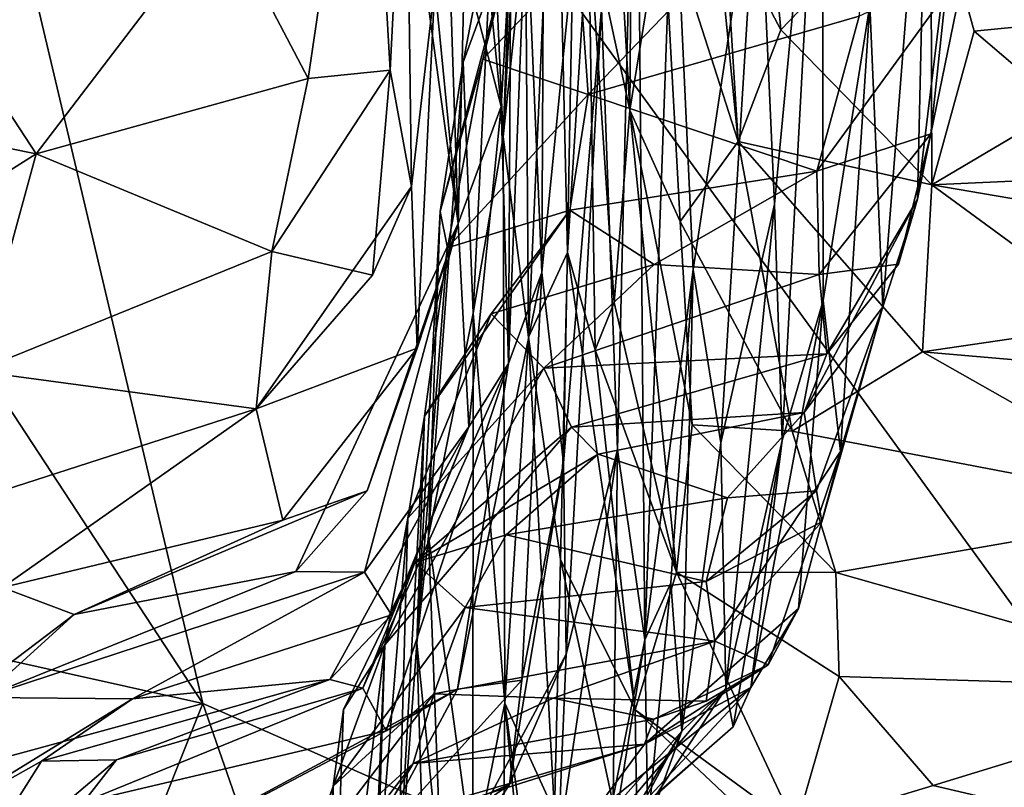
# Model space of a CAD drawing. Extents: x -16.87 to -9.35, y -4.75 to -0.32.
# Drawn here: x -16.2 to -15.81, y -3.58 to -3.27 of the extents above; entities that cross this region are included whole.
import ezdxf

# ---------------------------------------------------------------- set-up
doc = ezdxf.new("R2010")
doc.units = 0
doc.header["$MEASUREMENT"] = 0
doc.layers.add('1', color=7, linetype='Continuous')

msp = doc.modelspace()

# ---------------------------------------------------------------- linework, layer by layer
at = {"layer": '1'}
for points in [[(-15.60751, -3.77512, 45.99847), (-15.60751, -3.77512, 45.99847), (-15.67629, -1.9854, 45.98848), (-16.29797, -2.82517, 45.98782)], [(-16.12704, -3.54652, 45.99391), (-16.12704, -3.54652, 45.99391), (-16.29797, -2.82517, 45.98782), (-16.42114, -3.09806, 45.9919)], [(-15.60751, -3.77512, 45.99847), (-15.60751, -3.77512, 45.99847), (-16.29797, -2.82517, 45.98782), (-16.12704, -3.54652, 45.99391)], [(-15.97228, -3.23172, 35.95824), (-15.97228, -3.23172, 35.95824), (-15.96942, -3.07119, 35.88628), (-15.95567, -3.30859, 35.77755)], [(-15.96942, -3.07119, 35.88628), (-15.96942, -3.07119, 35.88628), (-15.9541, -3.09506, 35.61342), (-15.95567, -3.30859, 35.77755)], [(-15.95567, -3.30859, 35.77755), (-15.95567, -3.30859, 35.77755), (-15.9541, -3.09506, 35.61342), (-15.94245, -3.22708, 35.52075)], [(-16.12704, -3.54652, 45.99391), (-16.12704, -3.54652, 45.99391), (-16.42114, -3.09806, 45.9919), (-16.4653, -3.4713, 45.99283)], [(-15.93367, -3.10576, 35.35104), (-15.93367, -3.10576, 35.35104), (-15.91228, -3.32127, 35.40857), (-15.94245, -3.22708, 35.52075)], [(-15.91769, -3.23352, 35.26213), (-15.91769, -3.23352, 35.26213), (-15.91228, -3.32127, 35.40857), (-15.93367, -3.10576, 35.35104)], [(-15.96066, -3.44484, 40.39824), (-15.96066, -3.44484, 40.39824), (-15.96714, -3.26786, 40.54844), (-15.95311, -3.12739, 40.29845)], [(-15.96066, -3.44484, 40.39824), (-15.96066, -3.44484, 40.39824), (-15.95311, -3.12739, 40.29845), (-15.94969, -3.52098, 40.20856)], [(-15.93815, -3.20216, 40.04031), (-15.93815, -3.20216, 40.04031), (-15.94969, -3.52098, 40.20856), (-15.95311, -3.12739, 40.29845)], [(-16.06093, -3.13465, 42.25472), (-16.06093, -3.13465, 42.25472), (-16.08476, -3.29599, 42.15616), (-16.11982, -3.22908, 42.28173)], [(-16.06093, -3.13465, 42.25472), (-16.06093, -3.13465, 42.25472), (-16.05191, -3.29268, 42.08079), (-16.08476, -3.29599, 42.15616)], [(-16.04559, -3.16866, 42.01914), (-16.04559, -3.16866, 42.01914), (-16.05191, -3.29268, 42.08079), (-16.06093, -3.13465, 42.25472)], [(-15.91769, -3.23352, 35.26213), (-15.91769, -3.23352, 35.26213), (-15.9083, -3.13389, 35.09794), (-15.8952, -3.27644, 35.20731)], [(-15.9083, -3.13389, 35.09794), (-15.9083, -3.13389, 35.09794), (-15.83501, -3.21394, 34.97802), (-15.8952, -3.27644, 35.20731)], [(-15.99817, -3.16727, 36.72283), (-15.99817, -3.16727, 36.72283), (-15.99968, -3.1393, 36.55259), (-16.00649, -3.31938, 36.6598)], [(-15.99968, -3.1393, 36.55259), (-15.99968, -3.1393, 36.55259), (-15.99763, -3.23384, 36.44525), (-16.00649, -3.31938, 36.6598)], [(-15.87852, -3.14451, 38.89053), (-15.87852, -3.14451, 38.89053), (-15.89772, -3.34638, 39.25285), (-15.90428, -3.20067, 39.40375)], [(-15.87852, -3.14451, 38.89053), (-15.87852, -3.14451, 38.89053), (-15.89466, -3.44112, 39.1273), (-15.89772, -3.34638, 39.25285)], [(-15.89466, -3.44112, 39.1273), (-15.89466, -3.44112, 39.1273), (-15.87852, -3.14451, 38.89053), (-15.87822, -3.3849, 38.82175)], [(-15.87852, -3.14451, 38.89053), (-15.87852, -3.14451, 38.89053), (-15.85945, -3.26662, 38.49086), (-15.87822, -3.3849, 38.82175)], [(-15.98556, -3.15643, 36.21806), (-15.98556, -3.15643, 36.21806), (-15.99637, -3.39964, 36.44503), (-15.99763, -3.23384, 36.44525)], [(-15.98556, -3.15643, 36.21806), (-15.98556, -3.15643, 36.21806), (-15.98079, -3.36571, 36.19359), (-15.99637, -3.39964, 36.44503)], [(-15.98556, -3.15643, 36.21806), (-15.98556, -3.15643, 36.21806), (-15.97228, -3.23172, 35.95824), (-15.98079, -3.36571, 36.19359)], [(-15.85945, -3.26662, 38.49086), (-15.85945, -3.26662, 38.49086), (-15.83606, -3.15769, 38.03532), (-15.85423, -3.38755, 38.24691)], [(-15.8403, -3.34437, 37.95592), (-15.8403, -3.34437, 37.95592), (-15.85423, -3.38755, 38.24691), (-15.83606, -3.15769, 38.03532)], [(-15.8403, -3.34437, 37.95592), (-15.8403, -3.34437, 37.95592), (-15.83606, -3.15769, 38.03532), (-15.8193, -3.17101, 37.68272)], [(-15.99817, -3.16727, 36.72283), (-15.99817, -3.16727, 36.72283), (-16.00649, -3.31938, 36.6598), (-16.01074, -3.22752, 36.89125)], [(-16.04559, -3.16866, 42.01914), (-16.04559, -3.16866, 42.01914), (-16.04338, -3.33919, 41.93187), (-16.05191, -3.29268, 42.08079)], [(-16.04338, -3.33919, 41.93187), (-16.04338, -3.33919, 41.93187), (-16.04559, -3.16866, 42.01914), (-16.03391, -3.25852, 41.82113)], [(-15.8403, -3.34437, 37.95592), (-15.8403, -3.34437, 37.95592), (-15.8193, -3.17101, 37.68272), (-15.83495, -3.31815, 37.69394)], [(-15.82135, -3.25147, 37.49488), (-15.82135, -3.25147, 37.49488), (-15.83495, -3.31815, 37.69394), (-15.8193, -3.17101, 37.68272)], [(-15.85152, -3.17649, 37.04372), (-15.85152, -3.17649, 37.04372), (-15.97638, -3.2478, 37.24141), (-15.97242, -3.30239, 37.42613)], [(-15.85152, -3.17649, 37.04372), (-15.85152, -3.17649, 37.04372), (-15.97242, -3.30239, 37.42613), (-15.86371, -3.27103, 37.36769)], [(-15.99008, -3.18253, 40.91131), (-15.99008, -3.18253, 40.91131), (-15.99109, -3.3737, 40.98409), (-15.99727, -3.22586, 41.05888)], [(-15.99109, -3.3737, 40.98409), (-15.99109, -3.3737, 40.98409), (-15.99008, -3.18253, 40.91131), (-15.97862, -3.24829, 40.77253)], [(-15.93815, -3.20216, 40.04031), (-15.93815, -3.20216, 40.04031), (-15.93026, -3.37251, 39.8703), (-15.94969, -3.52098, 40.20856)], [(-15.90428, -3.20067, 39.40375), (-15.90428, -3.20067, 39.40375), (-15.93026, -3.37251, 39.8703), (-15.93815, -3.20216, 40.04031)], [(-15.93026, -3.37251, 39.8703), (-15.93026, -3.37251, 39.8703), (-15.90428, -3.20067, 39.40375), (-15.91925, -3.44201, 39.64225)], [(-15.89772, -3.34638, 39.25285), (-15.89772, -3.34638, 39.25285), (-15.91925, -3.44201, 39.64225), (-15.90428, -3.20067, 39.40375)], [(-15.8952, -3.27644, 35.20731), (-15.8952, -3.27644, 35.20731), (-15.83501, -3.21394, 34.97802), (-15.83452, -3.33856, 35.27429)], [(-15.6642, -3.26177, 35.02332), (-15.6642, -3.26177, 35.02332), (-15.81757, -3.277, 35.08021), (-15.83501, -3.21394, 34.97802)], [(-15.83501, -3.21394, 34.97802), (-15.83501, -3.21394, 34.97802), (-15.81757, -3.277, 35.08021), (-15.83452, -3.33856, 35.27429)], [(-16.0434, -3.21622, 41.70911), (-16.0434, -3.21622, 41.70911), (-16.02463, -3.35407, 41.60302), (-16.03391, -3.25852, 41.82113)], [(-16.02819, -3.24478, 41.57355), (-16.02819, -3.24478, 41.57355), (-16.02463, -3.35407, 41.60302), (-16.0434, -3.21622, 41.70911)], [(-16.01464, -3.2882, 37.30772), (-16.01464, -3.2882, 37.30772), (-15.9982, -3.22358, 37.07913), (-16.03186, -3.34928, 37.26386)], [(-15.9982, -3.22358, 37.07913), (-15.9982, -3.22358, 37.07913), (-16.02266, -3.28946, 37.04976), (-16.03186, -3.34928, 37.26386)], [(-16.01074, -3.22752, 36.89125), (-16.01074, -3.22752, 36.89125), (-16.02266, -3.28946, 37.04976), (-15.9982, -3.22358, 37.07913)], [(-16.01555, -3.22607, 41.29531), (-16.01555, -3.22607, 41.29531), (-16.00729, -3.30712, 41.34497), (-16.02202, -3.25059, 41.4485)], [(-16.00347, -3.24059, 41.18369), (-16.00347, -3.24059, 41.18369), (-16.00729, -3.30712, 41.34497), (-16.01555, -3.22607, 41.29531)], [(-15.97638, -3.2478, 37.24141), (-15.97638, -3.2478, 37.24141), (-15.9982, -3.22358, 37.07913), (-16.01464, -3.2882, 37.30772)], [(-15.99109, -3.3737, 40.98409), (-15.99109, -3.3737, 40.98409), (-16.00434, -3.41022, 41.19397), (-15.99727, -3.22586, 41.05888)], [(-16.00434, -3.41022, 41.19397), (-16.00434, -3.41022, 41.19397), (-16.00347, -3.24059, 41.18369), (-15.99727, -3.22586, 41.05888)], [(-15.94245, -3.22708, 35.52075), (-15.94245, -3.22708, 35.52075), (-15.93554, -3.35333, 35.60176), (-15.95567, -3.30859, 35.77755)], [(-15.91228, -3.32127, 35.40857), (-15.91228, -3.32127, 35.40857), (-15.93554, -3.35333, 35.60176), (-15.94245, -3.22708, 35.52075)], [(-16.25612, -3.2311, 42.31672), (-16.25612, -3.2311, 42.31672), (-16.1939, -3.32618, 42.1498), (-16.28587, -3.30753, 42.22153)], [(-16.25612, -3.2311, 42.31672), (-16.25612, -3.2311, 42.31672), (-16.11982, -3.22908, 42.28173), (-16.1939, -3.32618, 42.1498)], [(-16.08476, -3.29599, 42.15616), (-16.08476, -3.29599, 42.15616), (-16.1939, -3.32618, 42.1498), (-16.11982, -3.22908, 42.28173)], [(-16.01858, -3.39005, 36.92235), (-16.01858, -3.39005, 36.92235), (-16.02266, -3.28946, 37.04976), (-16.01074, -3.22752, 36.89125)], [(-16.01858, -3.39005, 36.92235), (-16.01858, -3.39005, 36.92235), (-16.01074, -3.22752, 36.89125), (-16.00649, -3.31938, 36.6598)], [(-15.99763, -3.23384, 36.44525), (-15.99763, -3.23384, 36.44525), (-15.99637, -3.39964, 36.44503), (-16.00649, -3.31938, 36.6598)], [(-15.98079, -3.36571, 36.19359), (-15.98079, -3.36571, 36.19359), (-15.97228, -3.23172, 35.95824), (-15.96958, -3.40477, 36.03851)], [(-15.96958, -3.40477, 36.03851), (-15.96958, -3.40477, 36.03851), (-15.97228, -3.23172, 35.95824), (-15.962, -3.38581, 35.9043)], [(-15.95567, -3.30859, 35.77755), (-15.95567, -3.30859, 35.77755), (-15.962, -3.38581, 35.9043), (-15.97228, -3.23172, 35.95824)], [(-15.8952, -3.27644, 35.20731), (-15.8952, -3.27644, 35.20731), (-15.91228, -3.32127, 35.40857), (-15.91769, -3.23352, 35.26213)], [(-16.00434, -3.41022, 41.19397), (-16.00434, -3.41022, 41.19397), (-16.00729, -3.30712, 41.34497), (-16.00347, -3.24059, 41.18369)], [(-16.02202, -3.25059, 41.4485), (-16.02202, -3.25059, 41.4485), (-16.02463, -3.35407, 41.60302), (-16.02819, -3.24478, 41.57355)], [(-16.00729, -3.30712, 41.34497), (-16.00729, -3.30712, 41.34497), (-16.02463, -3.35407, 41.60302), (-16.02202, -3.25059, 41.4485)], [(-16.01464, -3.2882, 37.30772), (-16.01464, -3.2882, 37.30772), (-15.97242, -3.30239, 37.42613), (-15.97638, -3.2478, 37.24141)], [(-15.98229, -3.45004, 40.81092), (-15.98229, -3.45004, 40.81092), (-15.99109, -3.3737, 40.98409), (-15.97862, -3.24829, 40.77253)], [(-15.98229, -3.45004, 40.81092), (-15.98229, -3.45004, 40.81092), (-15.97862, -3.24829, 40.77253), (-15.96714, -3.26786, 40.54844)], [(-15.82135, -3.25147, 37.49488), (-15.82135, -3.25147, 37.49488), (-15.86371, -3.27103, 37.36769), (-15.88067, -3.33308, 37.60231)], [(-15.83495, -3.31815, 37.69394), (-15.83495, -3.31815, 37.69394), (-15.82135, -3.25147, 37.49488), (-15.88067, -3.33308, 37.60231)], [(-16.04103, -3.40402, 41.80435), (-16.04103, -3.40402, 41.80435), (-16.04338, -3.33919, 41.93187), (-16.03391, -3.25852, 41.82113)], [(-16.03391, -3.25852, 41.82113), (-16.03391, -3.25852, 41.82113), (-16.02463, -3.35407, 41.60302), (-16.04103, -3.40402, 41.80435)], [(-15.78186, -3.30747, 35.1504), (-15.78186, -3.30747, 35.1504), (-15.81757, -3.277, 35.08021), (-15.6642, -3.26177, 35.02332)], [(-15.87115, -3.44544, 38.57981), (-15.87115, -3.44544, 38.57981), (-15.87822, -3.3849, 38.82175), (-15.85945, -3.26662, 38.49086)], [(-15.85423, -3.38755, 38.24691), (-15.85423, -3.38755, 38.24691), (-15.87115, -3.44544, 38.57981), (-15.85945, -3.26662, 38.49086)], [(-15.98128, -3.52674, 40.67646), (-15.98128, -3.52674, 40.67646), (-15.98229, -3.45004, 40.81092), (-15.96714, -3.26786, 40.54844)], [(-15.96714, -3.26786, 40.54844), (-15.96714, -3.26786, 40.54844), (-15.96066, -3.44484, 40.39824), (-15.98128, -3.52674, 40.67646)], [(-15.88067, -3.33308, 37.60231), (-15.88067, -3.33308, 37.60231), (-15.86371, -3.27103, 37.36769), (-15.97242, -3.30239, 37.42613)], [(-15.83452, -3.33856, 35.27429), (-15.83452, -3.33856, 35.27429), (-15.91228, -3.32127, 35.40857), (-15.8952, -3.27644, 35.20731)], [(-15.81757, -3.277, 35.08021), (-15.81757, -3.277, 35.08021), (-15.78186, -3.30747, 35.1504), (-15.83452, -3.33856, 35.27429)], [(-16.02266, -3.28946, 37.04976), (-16.02266, -3.28946, 37.04976), (-16.01858, -3.39005, 36.92235), (-16.03656, -3.47939, 37.25772)], [(-16.03186, -3.34928, 37.26386), (-16.03186, -3.34928, 37.26386), (-16.02266, -3.28946, 37.04976), (-16.03656, -3.47939, 37.25772)], [(-16.01464, -3.2882, 37.30772), (-16.01464, -3.2882, 37.30772), (-16.03186, -3.34928, 37.26386), (-16.02885, -3.3639, 37.46246)], [(-16.01464, -3.2882, 37.30772), (-16.01464, -3.2882, 37.30772), (-16.02885, -3.3639, 37.46246), (-15.97242, -3.30239, 37.42613)], [(-16.09931, -3.36534, 42.04644), (-16.09931, -3.36534, 42.04644), (-16.05191, -3.29268, 42.08079), (-16.05898, -3.37473, 41.99496)], [(-16.08476, -3.29599, 42.15616), (-16.08476, -3.29599, 42.15616), (-16.05191, -3.29268, 42.08079), (-16.09931, -3.36534, 42.04644)], [(-16.05898, -3.37473, 41.99496), (-16.05898, -3.37473, 41.99496), (-16.05191, -3.29268, 42.08079), (-16.04338, -3.33919, 41.93187)], [(-16.09931, -3.36534, 42.04644), (-16.09931, -3.36534, 42.04644), (-16.1939, -3.32618, 42.1498), (-16.08476, -3.29599, 42.15616)], [(-15.97983, -3.34867, 37.59587), (-15.97983, -3.34867, 37.59587), (-15.97242, -3.30239, 37.42613), (-16.02885, -3.3639, 37.46246)], [(-15.97983, -3.34867, 37.59587), (-15.97983, -3.34867, 37.59587), (-15.88067, -3.33308, 37.60231), (-15.97242, -3.30239, 37.42613)], [(-16.28587, -3.30753, 42.22153), (-16.28587, -3.30753, 42.22153), (-16.1939, -3.32618, 42.1498), (-16.27127, -3.37492, 42.10193)], [(-16.02037, -3.43555, 41.41294), (-16.02037, -3.43555, 41.41294), (-16.02463, -3.35407, 41.60302), (-16.00729, -3.30712, 41.34497)], [(-16.00434, -3.41022, 41.19397), (-16.00434, -3.41022, 41.19397), (-16.02037, -3.43555, 41.41294), (-16.00729, -3.30712, 41.34497)], [(-15.95567, -3.30859, 35.77755), (-15.95567, -3.30859, 35.77755), (-15.93699, -3.49389, 35.88106), (-15.962, -3.38581, 35.9043)], [(-15.93554, -3.35333, 35.60176), (-15.93554, -3.35333, 35.60176), (-15.93069, -3.43479, 35.70793), (-15.95567, -3.30859, 35.77755)], [(-15.93069, -3.43479, 35.70793), (-15.93069, -3.43479, 35.70793), (-15.93699, -3.49389, 35.88106), (-15.95567, -3.30859, 35.77755)], [(-15.65627, -3.33038, 35.20799), (-15.65627, -3.33038, 35.20799), (-15.83452, -3.33856, 35.27429), (-15.78186, -3.30747, 35.1504)], [(-15.83495, -3.31815, 37.69394), (-15.83495, -3.31815, 37.69394), (-15.88067, -3.33308, 37.60231), (-15.87973, -3.37453, 37.78294)], [(-15.83495, -3.31815, 37.69394), (-15.83495, -3.31815, 37.69394), (-15.87973, -3.37453, 37.78294), (-15.848, -3.37038, 37.85771)], [(-15.848, -3.37038, 37.85771), (-15.848, -3.37038, 37.85771), (-15.8403, -3.34437, 37.95592), (-15.83495, -3.31815, 37.69394)], [(-16.00649, -3.31938, 36.6598), (-16.00649, -3.31938, 36.6598), (-16.00594, -3.54635, 36.7601), (-16.01858, -3.39005, 36.92235)], [(-16.00594, -3.54635, 36.7601), (-16.00594, -3.54635, 36.7601), (-16.00649, -3.31938, 36.6598), (-15.99637, -3.39964, 36.44503)], [(-15.93554, -3.35333, 35.60176), (-15.93554, -3.35333, 35.60176), (-15.91228, -3.32127, 35.40857), (-15.89053, -3.43726, 35.59375)], [(-15.83452, -3.33856, 35.27429), (-15.83452, -3.33856, 35.27429), (-15.83834, -3.40555, 35.46201), (-15.91228, -3.32127, 35.40857)], [(-15.83834, -3.40555, 35.46201), (-15.83834, -3.40555, 35.46201), (-15.89053, -3.43726, 35.59375), (-15.91228, -3.32127, 35.40857)], [(-16.1939, -3.32618, 42.1498), (-16.1939, -3.32618, 42.1498), (-16.2179, -3.41323, 41.99702), (-16.27127, -3.37492, 42.10193)], [(-16.09931, -3.36534, 42.04644), (-16.09931, -3.36534, 42.04644), (-16.2179, -3.41323, 41.99702), (-16.1939, -3.32618, 42.1498)], [(-15.9459, -3.37058, 37.73301), (-15.9459, -3.37058, 37.73301), (-15.88067, -3.33308, 37.60231), (-15.97983, -3.34867, 37.59587)], [(-15.87973, -3.37453, 37.78294), (-15.87973, -3.37453, 37.78294), (-15.88067, -3.33308, 37.60231), (-15.9459, -3.37058, 37.73301)], [(-15.64455, -3.37109, 35.31863), (-15.64455, -3.37109, 35.31863), (-15.83452, -3.33856, 35.27429), (-15.65627, -3.33038, 35.20799)], [(-16.04103, -3.40402, 41.80435), (-16.04103, -3.40402, 41.80435), (-16.10566, -3.42837, 41.90527), (-16.04338, -3.33919, 41.93187)], [(-16.05898, -3.37473, 41.99496), (-16.05898, -3.37473, 41.99496), (-16.04338, -3.33919, 41.93187), (-16.10566, -3.42837, 41.90527)], [(-15.759, -3.39387, 35.39169), (-15.759, -3.39387, 35.39169), (-15.83834, -3.40555, 35.46201), (-15.83452, -3.33856, 35.27429)], [(-15.83452, -3.33856, 35.27429), (-15.83452, -3.33856, 35.27429), (-15.64455, -3.37109, 35.31863), (-15.759, -3.39387, 35.39169)], [(-15.8403, -3.34437, 37.95592), (-15.8403, -3.34437, 37.95592), (-15.88577, -3.42986, 38.10365), (-15.85423, -3.38755, 38.24691)], [(-15.8403, -3.34437, 37.95592), (-15.8403, -3.34437, 37.95592), (-15.87668, -3.40632, 37.96299), (-15.88577, -3.42986, 38.10365)], [(-15.848, -3.37038, 37.85771), (-15.848, -3.37038, 37.85771), (-15.87668, -3.40632, 37.96299), (-15.8403, -3.34437, 37.95592)], [(-16.04123, -3.52226, 37.42727), (-16.04123, -3.52226, 37.42727), (-16.03186, -3.34928, 37.26386), (-16.03656, -3.47939, 37.25772)], [(-16.03186, -3.34928, 37.26386), (-16.03186, -3.34928, 37.26386), (-16.04123, -3.52226, 37.42727), (-16.02885, -3.3639, 37.46246)], [(-15.97983, -3.34867, 37.59587), (-15.97983, -3.34867, 37.59587), (-16.02885, -3.3639, 37.46246), (-16.03815, -3.43132, 37.62671)], [(-16.03815, -3.43132, 37.62671), (-16.03815, -3.43132, 37.62671), (-16.01141, -3.3903, 37.74092), (-15.97983, -3.34867, 37.59587)], [(-16.01141, -3.3903, 37.74092), (-16.01141, -3.3903, 37.74092), (-15.9459, -3.37058, 37.73301), (-15.97983, -3.34867, 37.59587)], [(-15.91925, -3.44201, 39.64225), (-15.91925, -3.44201, 39.64225), (-15.89772, -3.34638, 39.25285), (-15.91725, -3.54053, 39.41907)], [(-15.91725, -3.54053, 39.41907), (-15.91725, -3.54053, 39.41907), (-15.89772, -3.34638, 39.25285), (-15.89466, -3.44112, 39.1273)], [(-15.93069, -3.43479, 35.70793), (-15.93069, -3.43479, 35.70793), (-15.93554, -3.35333, 35.60176), (-15.89053, -3.43726, 35.59375)], [(-16.06212, -3.49386, 41.53708), (-16.06212, -3.49386, 41.53708), (-16.08971, -3.49356, 41.61952), (-16.02463, -3.35407, 41.60302)], [(-16.06116, -3.46119, 41.69319), (-16.06116, -3.46119, 41.69319), (-16.02463, -3.35407, 41.60302), (-16.08971, -3.49356, 41.61952)], [(-16.06212, -3.49386, 41.53708), (-16.06212, -3.49386, 41.53708), (-16.02463, -3.35407, 41.60302), (-16.02037, -3.43555, 41.41294)], [(-16.06116, -3.46119, 41.69319), (-16.06116, -3.46119, 41.69319), (-16.04103, -3.40402, 41.80435), (-16.02463, -3.35407, 41.60302)], [(-16.09931, -3.36534, 42.04644), (-16.09931, -3.36534, 42.04644), (-16.10566, -3.42837, 41.90527), (-16.2179, -3.41323, 41.99702)], [(-16.10566, -3.42837, 41.90527), (-16.10566, -3.42837, 41.90527), (-16.09931, -3.36534, 42.04644), (-16.05898, -3.37473, 41.99496)], [(-16.04123, -3.52226, 37.42727), (-16.04123, -3.52226, 37.42727), (-16.03815, -3.43132, 37.62671), (-16.02885, -3.3639, 37.46246)], [(-15.99637, -3.39964, 36.44503), (-15.99637, -3.39964, 36.44503), (-15.98079, -3.36571, 36.19359), (-15.98355, -3.48874, 36.32036)], [(-15.98079, -3.36571, 36.19359), (-15.98079, -3.36571, 36.19359), (-15.95356, -3.54899, 36.13021), (-15.98355, -3.48874, 36.32036)], [(-15.98079, -3.36571, 36.19359), (-15.98079, -3.36571, 36.19359), (-15.96958, -3.40477, 36.03851), (-15.95356, -3.54899, 36.13021)], [(-15.99018, -3.41205, 37.87344), (-15.99018, -3.41205, 37.87344), (-15.9459, -3.37058, 37.73301), (-16.01141, -3.3903, 37.74092)], [(-15.87973, -3.37453, 37.78294), (-15.87973, -3.37453, 37.78294), (-15.9459, -3.37058, 37.73301), (-15.99018, -3.41205, 37.87344)], [(-15.93026, -3.37251, 39.8703), (-15.93026, -3.37251, 39.8703), (-15.93926, -3.4981, 39.99385), (-15.94969, -3.52098, 40.20856)], [(-15.93026, -3.37251, 39.8703), (-15.93026, -3.37251, 39.8703), (-15.93486, -3.55754, 39.73592), (-15.93926, -3.4981, 39.99385)], [(-15.93026, -3.37251, 39.8703), (-15.93026, -3.37251, 39.8703), (-15.91925, -3.44201, 39.64225), (-15.93486, -3.55754, 39.73592)], [(-15.87973, -3.37453, 37.78294), (-15.87973, -3.37453, 37.78294), (-15.87668, -3.40632, 37.96299), (-15.848, -3.37038, 37.85771)], [(-15.99109, -3.3737, 40.98409), (-15.99109, -3.3737, 40.98409), (-15.99903, -3.5372, 40.97306), (-16.02485, -3.54071, 41.092)], [(-16.00434, -3.41022, 41.19397), (-16.00434, -3.41022, 41.19397), (-15.99109, -3.3737, 40.98409), (-16.02485, -3.54071, 41.092)], [(-15.99109, -3.3737, 40.98409), (-15.99109, -3.3737, 40.98409), (-15.98229, -3.45004, 40.81092), (-15.99903, -3.5372, 40.97306)], [(-15.99018, -3.41205, 37.87344), (-15.99018, -3.41205, 37.87344), (-15.87668, -3.40632, 37.96299), (-15.87973, -3.37453, 37.78294)], [(-15.90712, -3.54011, 39.03524), (-15.90712, -3.54011, 39.03524), (-15.89466, -3.44112, 39.1273), (-15.87822, -3.3849, 38.82175)], [(-15.88809, -3.50837, 38.82025), (-15.88809, -3.50837, 38.82025), (-15.90712, -3.54011, 39.03524), (-15.87822, -3.3849, 38.82175)], [(-15.87822, -3.3849, 38.82175), (-15.87822, -3.3849, 38.82175), (-15.87115, -3.44544, 38.57981), (-15.88809, -3.50837, 38.82025)], [(-15.96958, -3.40477, 36.03851), (-15.96958, -3.40477, 36.03851), (-15.962, -3.38581, 35.9043), (-15.93699, -3.49389, 35.88106)], [(-15.88083, -3.46131, 38.26889), (-15.88083, -3.46131, 38.26889), (-15.85423, -3.38755, 38.24691), (-15.88577, -3.42986, 38.10365)], [(-15.88083, -3.46131, 38.26889), (-15.88083, -3.46131, 38.26889), (-15.87871, -3.47369, 38.42681), (-15.85423, -3.38755, 38.24691)], [(-15.87115, -3.44544, 38.57981), (-15.87115, -3.44544, 38.57981), (-15.85423, -3.38755, 38.24691), (-15.87871, -3.47369, 38.42681)], [(-16.01141, -3.3903, 37.74092), (-16.01141, -3.3903, 37.74092), (-16.03815, -3.43132, 37.62671), (-16.04481, -3.47217, 37.79636)], [(-16.01141, -3.3903, 37.74092), (-16.01141, -3.3903, 37.74092), (-16.04481, -3.47217, 37.79636), (-15.99018, -3.41205, 37.87344)], [(-16.03656, -3.47939, 37.25772), (-16.03656, -3.47939, 37.25772), (-16.01858, -3.39005, 36.92235), (-16.01865, -3.6094, 37.00206)], [(-16.01858, -3.39005, 36.92235), (-16.01858, -3.39005, 36.92235), (-16.00594, -3.54635, 36.7601), (-16.01865, -3.6094, 37.00206)], [(-15.759, -3.39387, 35.39169), (-15.759, -3.39387, 35.39169), (-15.66197, -3.4208, 35.46047), (-15.83834, -3.40555, 35.46201)], [(-16.00594, -3.54635, 36.7601), (-16.00594, -3.54635, 36.7601), (-15.99637, -3.39964, 36.44503), (-15.98598, -3.58989, 36.44326)], [(-15.99637, -3.39964, 36.44503), (-15.99637, -3.39964, 36.44503), (-15.98355, -3.48874, 36.32036), (-15.98598, -3.58989, 36.44326)], [(-16.04103, -3.40402, 41.80435), (-16.04103, -3.40402, 41.80435), (-16.0949, -3.47295, 41.76738), (-16.10566, -3.42837, 41.90527)], [(-16.06116, -3.46119, 41.69319), (-16.06116, -3.46119, 41.69319), (-16.0949, -3.47295, 41.76738), (-16.04103, -3.40402, 41.80435)], [(-15.96958, -3.40477, 36.03851), (-15.96958, -3.40477, 36.03851), (-15.93699, -3.49389, 35.88106), (-15.95356, -3.54899, 36.13021)], [(-15.87668, -3.40632, 37.96299), (-15.87668, -3.40632, 37.96299), (-15.99018, -3.41205, 37.87344), (-15.97915, -3.43575, 38.03578)], [(-15.87668, -3.40632, 37.96299), (-15.87668, -3.40632, 37.96299), (-15.97915, -3.43575, 38.03578), (-15.88577, -3.42986, 38.10365)], [(-15.83834, -3.40555, 35.46201), (-15.83834, -3.40555, 35.46201), (-15.72689, -3.46855, 35.59338), (-15.89053, -3.43726, 35.59375)], [(-15.72689, -3.46855, 35.59338), (-15.72689, -3.46855, 35.59338), (-15.83834, -3.40555, 35.46201), (-15.66197, -3.4208, 35.46047)], [(-16.06283, -3.54031, 41.29635), (-16.06283, -3.54031, 41.29635), (-16.02037, -3.43555, 41.41294), (-16.00434, -3.41022, 41.19397)], [(-16.06283, -3.54031, 41.29635), (-16.06283, -3.54031, 41.29635), (-16.00434, -3.41022, 41.19397), (-16.05346, -3.55743, 41.18362)], [(-16.04481, -3.47217, 37.79636), (-16.04481, -3.47217, 37.79636), (-16.05406, -3.52296, 38.01957), (-15.99018, -3.41205, 37.87344)], [(-15.97915, -3.43575, 38.03578), (-15.97915, -3.43575, 38.03578), (-15.99018, -3.41205, 37.87344), (-16.05406, -3.52296, 38.01957)], [(-16.00434, -3.41022, 41.19397), (-16.00434, -3.41022, 41.19397), (-16.02485, -3.54071, 41.092), (-16.05346, -3.55743, 41.18362)], [(-16.10566, -3.42837, 41.90527), (-16.10566, -3.42837, 41.90527), (-16.24008, -3.47167, 41.90464), (-16.2179, -3.41323, 41.99702)], [(-16.24008, -3.47167, 41.90464), (-16.24008, -3.47167, 41.90464), (-16.10566, -3.42837, 41.90527), (-16.20737, -3.49997, 41.79122)], [(-16.0949, -3.47295, 41.76738), (-16.0949, -3.47295, 41.76738), (-16.20737, -3.49997, 41.79122), (-16.10566, -3.42837, 41.90527)], [(-16.03815, -3.43132, 37.62671), (-16.03815, -3.43132, 37.62671), (-16.04123, -3.52226, 37.42727), (-16.04906, -3.6303, 37.63052)], [(-16.03815, -3.43132, 37.62671), (-16.03815, -3.43132, 37.62671), (-16.04906, -3.6303, 37.63052), (-16.04481, -3.47217, 37.79636)], [(-15.97915, -3.43575, 38.03578), (-15.97915, -3.43575, 38.03578), (-15.96841, -3.44653, 38.11568), (-15.88577, -3.42986, 38.10365)], [(-15.88577, -3.42986, 38.10365), (-15.88577, -3.42986, 38.10365), (-15.96841, -3.44653, 38.11568), (-15.91651, -3.46407, 38.19684)], [(-15.88577, -3.42986, 38.10365), (-15.88577, -3.42986, 38.10365), (-15.91651, -3.46407, 38.19684), (-15.88083, -3.46131, 38.26889)], [(-16.07611, -3.53688, 41.40725), (-16.07611, -3.53688, 41.40725), (-16.05137, -3.51092, 41.47171), (-16.02037, -3.43555, 41.41294)], [(-16.02037, -3.43555, 41.41294), (-16.02037, -3.43555, 41.41294), (-16.06283, -3.54031, 41.29635), (-16.07611, -3.53688, 41.40725)], [(-16.02037, -3.43555, 41.41294), (-16.02037, -3.43555, 41.41294), (-16.05137, -3.51092, 41.47171), (-16.06212, -3.49386, 41.53708)], [(-16.04194, -3.48998, 38.20617), (-16.04194, -3.48998, 38.20617), (-15.97915, -3.43575, 38.03578), (-16.05406, -3.52296, 38.01957)], [(-15.96841, -3.44653, 38.11568), (-15.96841, -3.44653, 38.11568), (-15.97915, -3.43575, 38.03578), (-16.04194, -3.48998, 38.20617)], [(-15.93699, -3.49389, 35.88106), (-15.93699, -3.49389, 35.88106), (-15.93069, -3.43479, 35.70793), (-15.87307, -3.494, 35.72097)], [(-15.87307, -3.494, 35.72097), (-15.87307, -3.494, 35.72097), (-15.93069, -3.43479, 35.70793), (-15.89053, -3.43726, 35.59375)], [(-15.87307, -3.494, 35.72097), (-15.87307, -3.494, 35.72097), (-15.89053, -3.43726, 35.59375), (-15.72689, -3.46855, 35.59338)], [(-15.93486, -3.55754, 39.73592), (-15.93486, -3.55754, 39.73592), (-15.91925, -3.44201, 39.64225), (-15.91725, -3.54053, 39.41907)], [(-15.91424, -3.55583, 39.25408), (-15.91424, -3.55583, 39.25408), (-15.91725, -3.54053, 39.41907), (-15.89466, -3.44112, 39.1273)], [(-15.91424, -3.55583, 39.25408), (-15.91424, -3.55583, 39.25408), (-15.89466, -3.44112, 39.1273), (-15.90712, -3.54011, 39.03524)], [(-16.04194, -3.48998, 38.20617), (-16.04194, -3.48998, 38.20617), (-16.00529, -3.47889, 38.26201), (-15.96841, -3.44653, 38.11568)], [(-15.96841, -3.44653, 38.11568), (-15.96841, -3.44653, 38.11568), (-16.00529, -3.47889, 38.26201), (-15.91651, -3.46407, 38.19684)], [(-15.96239, -3.58414, 40.33923), (-15.96239, -3.58414, 40.33923), (-15.98451, -3.60394, 40.53461), (-15.96066, -3.44484, 40.39824)], [(-15.98128, -3.52674, 40.67646), (-15.98128, -3.52674, 40.67646), (-15.96066, -3.44484, 40.39824), (-15.98451, -3.60394, 40.53461)], [(-15.96066, -3.44484, 40.39824), (-15.96066, -3.44484, 40.39824), (-15.94969, -3.52098, 40.20856), (-15.96239, -3.58414, 40.33923)], [(-15.92163, -3.52147, 38.58492), (-15.92163, -3.52147, 38.58492), (-15.90026, -3.53095, 38.72519), (-15.87115, -3.44544, 38.57981)], [(-15.87871, -3.47369, 38.42681), (-15.87871, -3.47369, 38.42681), (-15.92163, -3.52147, 38.58492), (-15.87115, -3.44544, 38.57981)], [(-15.88809, -3.50837, 38.82025), (-15.88809, -3.50837, 38.82025), (-15.87115, -3.44544, 38.57981), (-15.90026, -3.53095, 38.72519)], [(-15.98128, -3.52674, 40.67646), (-15.98128, -3.52674, 40.67646), (-16.00401, -3.579, 40.86225), (-15.98229, -3.45004, 40.81092)], [(-15.98229, -3.45004, 40.81092), (-15.98229, -3.45004, 40.81092), (-16.00401, -3.579, 40.86225), (-15.99903, -3.5372, 40.97306)], [(-16.17865, -3.51083, 41.68439), (-16.17865, -3.51083, 41.68439), (-16.06116, -3.46119, 41.69319), (-16.08971, -3.49356, 41.61952)], [(-16.17865, -3.51083, 41.68439), (-16.17865, -3.51083, 41.68439), (-16.0949, -3.47295, 41.76738), (-16.06116, -3.46119, 41.69319)], [(-16.00529, -3.47889, 38.26201), (-16.00529, -3.47889, 38.26201), (-15.92504, -3.49754, 38.41583), (-15.91651, -3.46407, 38.19684)], [(-15.92504, -3.49754, 38.41583), (-15.92504, -3.49754, 38.41583), (-15.88083, -3.46131, 38.26889), (-15.91651, -3.46407, 38.19684)], [(-15.87871, -3.47369, 38.42681), (-15.87871, -3.47369, 38.42681), (-15.88083, -3.46131, 38.26889), (-15.92504, -3.49754, 38.41583)], [(-16.4653, -3.4713, 45.99283), (-16.4653, -3.4713, 45.99283), (-16.52423, -3.65462, 45.99126), (-16.12704, -3.54652, 45.99391)], [(-16.04481, -3.47217, 37.79636), (-16.04481, -3.47217, 37.79636), (-16.05727, -3.62294, 37.8329), (-16.05406, -3.52296, 38.01957)], [(-16.04906, -3.6303, 37.63052), (-16.04906, -3.6303, 37.63052), (-16.05727, -3.62294, 37.8329), (-16.04481, -3.47217, 37.79636)], [(-15.70795, -3.54073, 35.78331), (-15.70795, -3.54073, 35.78331), (-15.87307, -3.494, 35.72097), (-15.72689, -3.46855, 35.59338)], [(-16.20737, -3.49997, 41.79122), (-16.20737, -3.49997, 41.79122), (-16.0949, -3.47295, 41.76738), (-16.17865, -3.51083, 41.68439)], [(-15.87871, -3.47369, 38.42681), (-15.87871, -3.47369, 38.42681), (-15.92504, -3.49754, 38.41583), (-15.92163, -3.52147, 38.58492)], [(-16.02181, -3.50801, 38.40798), (-16.02181, -3.50801, 38.40798), (-16.00529, -3.47889, 38.26201), (-16.04194, -3.48998, 38.20617)], [(-16.03116, -3.62074, 37.22291), (-16.03116, -3.62074, 37.22291), (-16.04123, -3.52226, 37.42727), (-16.03656, -3.47939, 37.25772)], [(-16.01865, -3.6094, 37.00206), (-16.01865, -3.6094, 37.00206), (-16.03116, -3.62074, 37.22291), (-16.03656, -3.47939, 37.25772)], [(-16.02181, -3.50801, 38.40798), (-16.02181, -3.50801, 38.40798), (-15.92504, -3.49754, 38.41583), (-16.00529, -3.47889, 38.26201)], [(-16.07477, -3.57965, 38.41258), (-16.07477, -3.57965, 38.41258), (-16.02181, -3.50801, 38.40798), (-16.04194, -3.48998, 38.20617)], [(-16.04194, -3.48998, 38.20617), (-16.04194, -3.48998, 38.20617), (-16.07067, -3.54891, 38.2151), (-16.07477, -3.57965, 38.41258)], [(-16.05406, -3.52296, 38.01957), (-16.05406, -3.52296, 38.01957), (-16.07067, -3.54891, 38.2151), (-16.04194, -3.48998, 38.20617)], [(-15.98355, -3.48874, 36.32036), (-15.98355, -3.48874, 36.32036), (-15.9523, -3.63383, 36.28787), (-15.98598, -3.58989, 36.44326)], [(-15.98355, -3.48874, 36.32036), (-15.98355, -3.48874, 36.32036), (-15.95356, -3.54899, 36.13021), (-15.9523, -3.63383, 36.28787)], [(-16.08971, -3.49356, 41.61952), (-16.08971, -3.49356, 41.61952), (-16.06212, -3.49386, 41.53708), (-16.21542, -3.54407, 41.61904)], [(-16.17865, -3.51083, 41.68439), (-16.17865, -3.51083, 41.68439), (-16.08971, -3.49356, 41.61952), (-16.21542, -3.54407, 41.61904)], [(-16.06212, -3.49386, 41.53708), (-16.06212, -3.49386, 41.53708), (-16.15526, -3.54462, 41.48178), (-16.21542, -3.54407, 41.61904)], [(-16.15526, -3.54462, 41.48178), (-16.15526, -3.54462, 41.48178), (-16.06212, -3.49386, 41.53708), (-16.05137, -3.51092, 41.47171)], [(-15.93699, -3.49389, 35.88106), (-15.93699, -3.49389, 35.88106), (-15.88914, -3.59602, 36.01913), (-15.95356, -3.54899, 36.13021)], [(-15.87174, -3.53569, 35.82246), (-15.87174, -3.53569, 35.82246), (-15.88914, -3.59602, 36.01913), (-15.93699, -3.49389, 35.88106)], [(-15.87307, -3.494, 35.72097), (-15.87307, -3.494, 35.72097), (-15.87174, -3.53569, 35.82246), (-15.93699, -3.49389, 35.88106)], [(-15.70795, -3.54073, 35.78331), (-15.70795, -3.54073, 35.78331), (-15.87174, -3.53569, 35.82246), (-15.87307, -3.494, 35.72097)], [(-16.20737, -3.49997, 41.79122), (-16.20737, -3.49997, 41.79122), (-16.17865, -3.51083, 41.68439), (-16.25137, -3.5659, 41.6949)], [(-15.92504, -3.49754, 38.41583), (-15.92504, -3.49754, 38.41583), (-16.02181, -3.50801, 38.40798), (-15.92163, -3.52147, 38.58492)], [(-15.94969, -3.52098, 40.20856), (-15.94969, -3.52098, 40.20856), (-15.93926, -3.4981, 39.99385), (-15.94853, -3.59535, 40.01022)], [(-15.93926, -3.4981, 39.99385), (-15.93926, -3.4981, 39.99385), (-15.93486, -3.55754, 39.73592), (-15.94853, -3.59535, 40.01022)], [(-16.21542, -3.54407, 41.61904), (-16.21542, -3.54407, 41.61904), (-16.25137, -3.5659, 41.6949), (-16.17865, -3.51083, 41.68439)], [(-16.15526, -3.54462, 41.48178), (-16.15526, -3.54462, 41.48178), (-16.05137, -3.51092, 41.47171), (-16.07611, -3.53688, 41.40725)], [(-16.02181, -3.50801, 38.40798), (-16.02181, -3.50801, 38.40798), (-16.07477, -3.57965, 38.41258), (-16.03436, -3.54263, 38.57037)], [(-16.02181, -3.50801, 38.40798), (-16.02181, -3.50801, 38.40798), (-16.03436, -3.54263, 38.57037), (-15.92163, -3.52147, 38.58492)], [(-15.88809, -3.50837, 38.82025), (-15.88809, -3.50837, 38.82025), (-15.90026, -3.53095, 38.72519), (-15.94988, -3.56277, 38.86353)], [(-15.90712, -3.54011, 39.03524), (-15.90712, -3.54011, 39.03524), (-15.88809, -3.50837, 38.82025), (-15.94988, -3.56277, 38.86353)], [(-16.05406, -3.52296, 38.01957), (-16.05406, -3.52296, 38.01957), (-16.0639, -3.7602, 37.99835), (-16.07667, -3.71199, 38.25829)], [(-16.05406, -3.52296, 38.01957), (-16.05406, -3.52296, 38.01957), (-16.07667, -3.71199, 38.25829), (-16.07067, -3.54891, 38.2151)], [(-16.0639, -3.7602, 37.99835), (-16.0639, -3.7602, 37.99835), (-16.05406, -3.52296, 38.01957), (-16.05727, -3.62294, 37.8329)], [(-16.03427, -3.75683, 37.42035), (-16.03427, -3.75683, 37.42035), (-16.04906, -3.6303, 37.63052), (-16.04123, -3.52226, 37.42727)], [(-16.04123, -3.52226, 37.42727), (-16.04123, -3.52226, 37.42727), (-16.03116, -3.62074, 37.22291), (-16.03427, -3.75683, 37.42035)], [(-16.03436, -3.54263, 38.57037), (-16.03436, -3.54263, 38.57037), (-15.98643, -3.54439, 38.66814), (-15.92163, -3.52147, 38.58492)], [(-15.98643, -3.54439, 38.66814), (-15.98643, -3.54439, 38.66814), (-15.9251, -3.54555, 38.67518), (-15.92163, -3.52147, 38.58492)], [(-15.96598, -3.62151, 40.18425), (-15.96598, -3.62151, 40.18425), (-15.94969, -3.52098, 40.20856), (-15.94853, -3.59535, 40.01022)], [(-15.96239, -3.58414, 40.33923), (-15.96239, -3.58414, 40.33923), (-15.94969, -3.52098, 40.20856), (-15.96598, -3.62151, 40.18425)], [(-15.9251, -3.54555, 38.67518), (-15.9251, -3.54555, 38.67518), (-15.90026, -3.53095, 38.72519), (-15.92163, -3.52147, 38.58492)], [(-15.98128, -3.52674, 40.67646), (-15.98128, -3.52674, 40.67646), (-15.98451, -3.60394, 40.53461), (-16.03462, -3.62593, 40.72889)], [(-16.00401, -3.579, 40.86225), (-16.00401, -3.579, 40.86225), (-15.98128, -3.52674, 40.67646), (-16.03462, -3.62593, 40.72889)], [(-15.9461, -3.5528, 38.73911), (-15.9461, -3.5528, 38.73911), (-15.94988, -3.56277, 38.86353), (-15.90026, -3.53095, 38.72519)], [(-15.90026, -3.53095, 38.72519), (-15.90026, -3.53095, 38.72519), (-15.9251, -3.54555, 38.67518), (-15.9461, -3.5528, 38.73911)], [(-16.16162, -3.56911, 41.33998), (-16.16162, -3.56911, 41.33998), (-16.19182, -3.5696, 41.4114), (-16.07611, -3.53688, 41.40725)], [(-16.19182, -3.5696, 41.4114), (-16.19182, -3.5696, 41.4114), (-16.15526, -3.54462, 41.48178), (-16.07611, -3.53688, 41.40725)], [(-16.06283, -3.54031, 41.29635), (-16.06283, -3.54031, 41.29635), (-16.16162, -3.56911, 41.33998), (-16.07611, -3.53688, 41.40725)], [(-16.00401, -3.579, 40.86225), (-16.00401, -3.579, 40.86225), (-16.05747, -3.60172, 40.99549), (-15.99903, -3.5372, 40.97306)], [(-15.99903, -3.5372, 40.97306), (-15.99903, -3.5372, 40.97306), (-16.05747, -3.60172, 40.99549), (-16.02485, -3.54071, 41.092)], [(-15.83399, -3.57939, 35.92094), (-15.83399, -3.57939, 35.92094), (-15.88914, -3.59602, 36.01913), (-15.87174, -3.53569, 35.82246)], [(-15.87174, -3.53569, 35.82246), (-15.87174, -3.53569, 35.82246), (-15.70795, -3.54073, 35.78331), (-15.83399, -3.57939, 35.92094)], [(-16.05346, -3.55743, 41.18362), (-16.05346, -3.55743, 41.18362), (-16.1749, -3.58608, 41.27354), (-16.06283, -3.54031, 41.29635)], [(-16.1749, -3.58608, 41.27354), (-16.1749, -3.58608, 41.27354), (-16.16162, -3.56911, 41.33998), (-16.06283, -3.54031, 41.29635)], [(-16.1535, -3.61013, 41.09958), (-16.1535, -3.61013, 41.09958), (-16.02485, -3.54071, 41.092), (-16.05747, -3.60172, 40.99549)], [(-16.05346, -3.55743, 41.18362), (-16.05346, -3.55743, 41.18362), (-16.02485, -3.54071, 41.092), (-16.1535, -3.61013, 41.09958)], [(-16.08479, -3.60866, 38.63126), (-16.08479, -3.60866, 38.63126), (-16.04269, -3.57052, 38.74022), (-16.03436, -3.54263, 38.57037)], [(-16.03436, -3.54263, 38.57037), (-16.03436, -3.54263, 38.57037), (-16.07477, -3.57965, 38.41258), (-16.08479, -3.60866, 38.63126)], [(-16.03436, -3.54263, 38.57037), (-16.03436, -3.54263, 38.57037), (-16.04269, -3.57052, 38.74022), (-15.98643, -3.54439, 38.66814)], [(-15.97728, -3.61095, 39.39873), (-15.97728, -3.61095, 39.39873), (-15.96532, -3.61397, 39.55988), (-15.91725, -3.54053, 39.41907)], [(-15.97728, -3.61095, 39.39873), (-15.97728, -3.61095, 39.39873), (-15.91725, -3.54053, 39.41907), (-15.91424, -3.55583, 39.25408)], [(-15.97135, -3.5916, 39.06148), (-15.97135, -3.5916, 39.06148), (-15.90712, -3.54011, 39.03524), (-15.94988, -3.56277, 38.86353)], [(-15.95859, -3.59509, 39.22611), (-15.95859, -3.59509, 39.22611), (-15.90712, -3.54011, 39.03524), (-15.97135, -3.5916, 39.06148)], [(-15.91725, -3.54053, 39.41907), (-15.91725, -3.54053, 39.41907), (-15.96532, -3.61397, 39.55988), (-15.93486, -3.55754, 39.73592)], [(-15.95859, -3.59509, 39.22611), (-15.95859, -3.59509, 39.22611), (-15.91424, -3.55583, 39.25408), (-15.90712, -3.54011, 39.03524)], [(-15.83399, -3.57939, 35.92094), (-15.83399, -3.57939, 35.92094), (-15.70795, -3.54073, 35.78331), (-15.70332, -3.60997, 35.98553)], [(-16.22395, -3.78867, 45.99298), (-16.22395, -3.78867, 45.99298), (-16.12704, -3.54652, 45.99391), (-16.52423, -3.65462, 45.99126)], [(-16.15526, -3.54462, 41.48178), (-16.15526, -3.54462, 41.48178), (-16.24222, -3.59788, 41.52885), (-16.21542, -3.54407, 41.61904)], [(-16.24222, -3.59788, 41.52885), (-16.24222, -3.59788, 41.52885), (-16.15526, -3.54462, 41.48178), (-16.19182, -3.5696, 41.4114)], [(-15.97142, -3.99389, 45.99801), (-15.97142, -3.99389, 45.99801), (-16.12704, -3.54652, 45.99391), (-16.22395, -3.78867, 45.99298)], [(-15.60751, -3.77512, 45.99847), (-15.60751, -3.77512, 45.99847), (-16.12704, -3.54652, 45.99391), (-15.97142, -3.99389, 45.99801)], [(-15.9461, -3.5528, 38.73911), (-15.9461, -3.5528, 38.73911), (-15.98643, -3.54439, 38.66814), (-16.04269, -3.57052, 38.74022)], [(-16.00594, -3.54635, 36.7601), (-16.00594, -3.54635, 36.7601), (-16.00728, -3.69185, 36.89222), (-16.01865, -3.6094, 37.00206)], [(-16.00594, -3.54635, 36.7601), (-16.00594, -3.54635, 36.7601), (-15.98543, -3.76057, 36.79983), (-16.00728, -3.69185, 36.89222)], [(-15.9842, -3.70547, 36.66789), (-15.9842, -3.70547, 36.66789), (-15.98543, -3.76057, 36.79983), (-16.00594, -3.54635, 36.7601)], [(-15.9842, -3.70547, 36.66789), (-15.9842, -3.70547, 36.66789), (-16.00594, -3.54635, 36.7601), (-15.98598, -3.58989, 36.44326)], [(-15.98643, -3.54439, 38.66814), (-15.98643, -3.54439, 38.66814), (-15.9461, -3.5528, 38.73911), (-15.9251, -3.54555, 38.67518)], [(-16.07477, -3.57965, 38.41258), (-16.07477, -3.57965, 38.41258), (-16.07067, -3.54891, 38.2151), (-16.07667, -3.71199, 38.25829)], [(-15.85291, -3.64393, 36.14379), (-15.85291, -3.64393, 36.14379), (-15.9523, -3.63383, 36.28787), (-15.95356, -3.54899, 36.13021)], [(-15.88914, -3.59602, 36.01913), (-15.88914, -3.59602, 36.01913), (-15.85291, -3.64393, 36.14379), (-15.95356, -3.54899, 36.13021)], [(-15.9461, -3.5528, 38.73911), (-15.9461, -3.5528, 38.73911), (-16.04269, -3.57052, 38.74022), (-15.94988, -3.56277, 38.86353)], [(-16.1749, -3.58608, 41.27354), (-16.1749, -3.58608, 41.27354), (-16.05346, -3.55743, 41.18362), (-16.1535, -3.61013, 41.09958)], [(-15.97959, -3.63335, 39.89338), (-15.97959, -3.63335, 39.89338), (-15.93486, -3.55754, 39.73592), (-16.00651, -3.63853, 39.72676)], [(-15.96532, -3.61397, 39.55988), (-15.96532, -3.61397, 39.55988), (-16.00651, -3.63853, 39.72676), (-15.93486, -3.55754, 39.73592)], [(-15.94853, -3.59535, 40.01022), (-15.94853, -3.59535, 40.01022), (-15.93486, -3.55754, 39.73592), (-15.97959, -3.63335, 39.89338)], [(-15.91424, -3.55583, 39.25408), (-15.91424, -3.55583, 39.25408), (-15.95859, -3.59509, 39.22611), (-15.97728, -3.61095, 39.39873)], [(-16.04269, -3.57052, 38.74022), (-16.04269, -3.57052, 38.74022), (-16.06175, -3.59537, 38.8708), (-15.94988, -3.56277, 38.86353)], [(-16.06175, -3.59537, 38.8708), (-16.06175, -3.59537, 38.8708), (-16.04159, -3.59182, 38.95104), (-15.94988, -3.56277, 38.86353)], [(-16.04159, -3.59182, 38.95104), (-16.04159, -3.59182, 38.95104), (-15.97135, -3.5916, 39.06148), (-15.94988, -3.56277, 38.86353)], [(-16.24222, -3.59788, 41.52885), (-16.24222, -3.59788, 41.52885), (-16.19182, -3.5696, 41.4114), (-16.22585, -3.62346, 41.33518)], [(-16.16162, -3.56911, 41.33998), (-16.16162, -3.56911, 41.33998), (-16.1749, -3.58608, 41.27354), (-16.22585, -3.62346, 41.33518)], [(-16.19182, -3.5696, 41.4114), (-16.19182, -3.5696, 41.4114), (-16.16162, -3.56911, 41.33998), (-16.22585, -3.62346, 41.33518)], [(-16.04269, -3.57052, 38.74022), (-16.04269, -3.57052, 38.74022), (-16.09631, -3.66125, 38.79514), (-16.06175, -3.59537, 38.8708)], [(-16.04269, -3.57052, 38.74022), (-16.04269, -3.57052, 38.74022), (-16.08479, -3.60866, 38.63126), (-16.09631, -3.66125, 38.79514)], [(-16.00401, -3.579, 40.86225), (-16.00401, -3.579, 40.86225), (-16.03462, -3.62593, 40.72889), (-16.06701, -3.62376, 40.8863)], [(-16.05747, -3.60172, 40.99549), (-16.05747, -3.60172, 40.99549), (-16.00401, -3.579, 40.86225), (-16.06701, -3.62376, 40.8863)], [(-16.09378, -3.7904, 38.57718), (-16.09378, -3.7904, 38.57718), (-16.08479, -3.60866, 38.63126), (-16.07477, -3.57965, 38.41258)], [(-16.07667, -3.71199, 38.25829), (-16.07667, -3.71199, 38.25829), (-16.09378, -3.7904, 38.57718), (-16.07477, -3.57965, 38.41258)], [(-15.70332, -3.60997, 35.98553), (-15.70332, -3.60997, 35.98553), (-15.88914, -3.59602, 36.01913), (-15.83399, -3.57939, 35.92094)]]:
    msp.add_3dface(points, dxfattribs=at)

doc.saveas('drawing.dxf')
